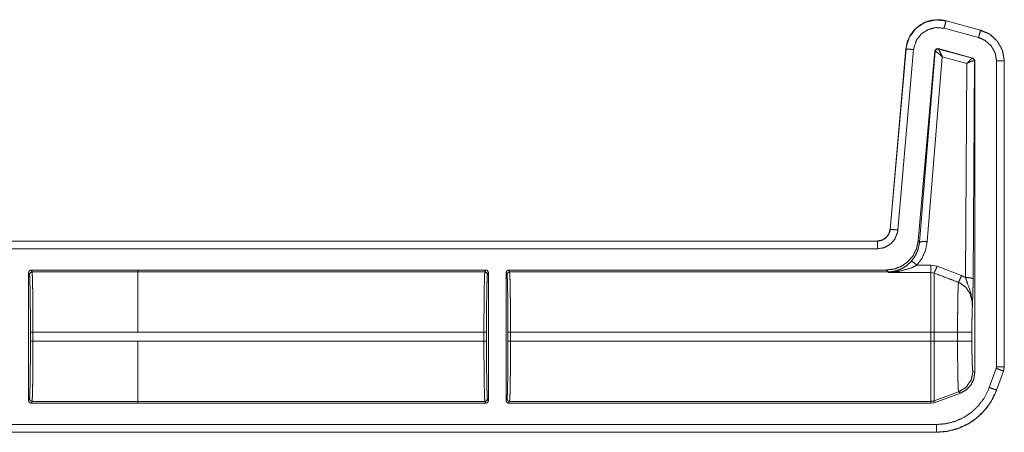
# Model space of a CAD drawing. Units: inches. Extents: x 30 to 102, y 47 to 189.
# Drawn here: x 98 to 102, y 88 to 90 of the extents above; entities that cross this region are included whole.
import ezdxf

# ---------------------------------------------------------------- set-up
doc = ezdxf.new("R2010")
doc.units = ezdxf.units.IN
doc.header["$MEASUREMENT"] = 0
doc.layers.add('1', color=7, linetype='Continuous')

msp = doc.modelspace()

# ---------------------------------------------------------------- linework, layer by layer
at = {"layer": '1', "color": 2, "linetype": 'Continuous', "lineweight": 18}
for p, q in [((101.943, 89.9946), (101.8081, 90.0307)), ((101.8159, 90.0597), (101.816, 90.06)), ((101.8159, 90.0597), (101.9508, 90.0235)), ((101.816, 90.06), (101.9509, 90.0239)), ((101.9485, 90.0221), (101.97, 90.0141)), ((101.9509, 90.0239), (101.9508, 90.0235)), ((101.5976, 89.246), (101.6592, 89.9502)), ((101.5979, 89.246), (101.6596, 89.9502)), ((101.6592, 89.9502), (101.6596, 89.9502)), ((101.9207, 89.9147), (101.7847, 89.9512)), ((101.7856, 89.9499), (101.7847, 89.9512)), ((101.7859, 89.9497), (101.7856, 89.9499)), ((101.9191, 89.9138), (101.7859, 89.9497)), ((101.6894, 89.9476), (101.6278, 89.2433)), ((101.7722, 89.9424), (101.7073, 89.2012)), ((101.7731, 89.9411), (101.7124, 89.1956)), ((101.7423, 89.1982), (101.801, 89.9198)), ((101.7722, 89.9424), (101.7731, 89.9411)), ((101.7731, 89.9411), (101.7736, 89.9412)), ((101.801, 89.9198), (101.8969, 89.8939)), ((101.9195, 89.9138), (101.9191, 89.9138)), ((101.9207, 89.9147), (101.9195, 89.9138)), ((101.9281, 89.9051), (101.9207, 89.9147)), ((101.8969, 89.8939), (101.8917, 89.0581)), ((101.9217, 89.0529), (101.9269, 89.9041)), ((101.9263, 89.9044), (101.9269, 89.9041)), ((101.9269, 89.9041), (101.9281, 89.9051)), ((101.9281, 89.9051), (101.9281, 88.6867)), ((102.0131, 88.71), (102.0131, 89.9032)), ((102.0431, 89.9032), (102.0435, 89.9032)), ((102.0431, 89.9032), (102.0431, 88.71)), ((102.0435, 89.9032), (102.0435, 88.71)), ((101.5979, 89.246), (101.5976, 89.246)), ((96.2518, 89.2004), (101.5478, 89.2004)), ((96.3423, 89.2), (101.5478, 89.2)), ((101.5478, 89.2004), (101.5478, 89.2)), ((101.7124, 89.1956), (101.7073, 89.2012)), ((101.5478, 89.17), (96.367, 89.17)), ((101.757, 89.1061), (101.7024, 89.1061)), ((101.7809, 89.1017), (101.757, 89.1061)), ((98.2324, 89.077), (98.2324, 88.5772)), ((98.236, 89.0698), (98.2324, 89.077)), ((98.2424, 89.087), (98.6588, 89.087)), ((98.2424, 89.087), (98.246, 89.0798)), ((98.6588, 89.0798), (98.246, 89.0798)), ((98.6588, 89.0871), (100.0185, 89.0871)), ((98.6588, 89.0871), (98.6588, 89.087)), ((98.6588, 89.087), (98.6588, 89.0798)), ((98.6588, 89.0798), (100.0149, 89.0798)), ((100.0149, 89.0798), (100.0185, 89.0871)), ((100.0285, 89.0771), (100.0249, 89.0699)), ((100.0285, 88.5771), (100.0285, 89.0771)), ((100.0975, 89.0771), (100.0975, 88.5771)), ((100.1012, 89.0699), (100.0975, 89.0771)), ((100.1075, 89.0871), (100.1111, 89.0798)), ((100.1075, 89.0871), (101.5829, 89.0871)), ((100.1111, 89.0798), (101.5896, 89.0798)), ((101.5829, 89.0871), (101.5896, 89.0798)), ((101.5896, 89.0798), (101.5906, 89.0776)), ((101.5906, 89.0776), (101.757, 89.0776)), ((101.757, 89.0776), (101.7689, 89.0753)), ((101.8763, 89.0654), (101.7809, 89.1017)), ((98.2398, 88.8093), (98.2398, 88.8449)), ((98.2498, 88.8449), (98.6588, 88.8449)), ((98.2498, 88.8449), (98.2498, 88.8093)), ((98.6588, 88.845), (100.0111, 88.845)), ((100.0111, 88.8092), (100.0111, 88.845)), ((100.0211, 88.845), (100.0211, 88.8092)), ((100.1049, 88.8092), (100.1049, 88.845)), ((100.1149, 88.845), (101.757, 88.845)), ((100.1149, 88.845), (100.1149, 88.8092)), ((101.757, 88.845), (101.757, 88.8092)), ((101.861, 88.845), (101.7689, 88.845)), ((101.7689, 88.8092), (101.7689, 88.845)), ((101.861, 88.845), (101.861, 88.8092)), ((101.9169, 88.8092), (101.9169, 88.845)), ((98.6588, 88.8093), (98.2498, 88.8093)), ((98.6588, 88.8092), (98.6588, 88.8093)), ((98.6588, 88.8092), (100.0111, 88.8092)), ((100.1149, 88.8092), (101.757, 88.8092)), ((101.861, 88.8092), (101.7689, 88.8092)), ((101.9281, 88.6867), (101.9209, 88.6913)), ((101.9849, 88.6288), (102.012, 88.7033)), ((102.0119, 88.7033), (102.0131, 88.71)), ((102.0402, 88.6931), (102.0131, 88.6186)), ((102.0405, 88.6929), (102.0135, 88.6184)), ((102.0402, 88.6931), (102.0405, 88.6929)), ((102.0435, 88.71), (102.0405, 88.6929)), ((102.0435, 88.71), (102.0431, 88.71)), ((101.865, 88.6115), (101.7689, 88.5765)), ((101.7689, 88.5692), (101.8723, 88.6069)), ((101.865, 88.6115), (101.8723, 88.6069)), ((102.0135, 88.6184), (102.0131, 88.6186)), ((98.2324, 88.5772), (98.236, 88.5845)), ((98.246, 88.5745), (98.2424, 88.5672)), ((98.2424, 88.5672), (98.6588, 88.5672)), ((98.246, 88.5745), (98.6588, 88.5745)), ((98.6588, 88.5745), (98.6588, 88.5672)), ((98.6588, 88.5744), (100.0149, 88.5744)), ((98.6588, 88.5672), (98.6588, 88.5671)), ((98.6588, 88.5671), (100.0185, 88.5671)), ((100.0185, 88.5671), (100.0149, 88.5744)), ((100.0249, 88.5844), (100.0285, 88.5771)), ((100.0975, 88.5771), (100.1012, 88.5844)), ((100.1111, 88.5744), (100.1075, 88.5671)), ((100.1075, 88.5671), (101.757, 88.5671)), ((100.1111, 88.5744), (101.757, 88.5744)), ((101.757, 88.5744), (101.757, 88.5671)), ((101.757, 88.5671), (101.7689, 88.5692)), ((101.7689, 88.5692), (101.7689, 88.5765)), ((101.7786, 88.4539), (96.2518, 88.4539)), ((101.7786, 88.4542), (96.3423, 88.4542)), ((96.367, 88.4842), (101.7786, 88.4842)), ((101.7786, 88.4542), (101.7786, 88.4539))]:
    msp.add_line(p, q, dxfattribs=at)
for points, knots in [([(101.6592, 89.9502), (101.6649, 89.9783), (101.6764, 90.0035), (101.6925, 90.0248), (101.712, 90.0417), (101.7353, 90.0546), (101.7614, 90.0623), (101.7889, 90.0642), (101.816, 90.06)], [0, 0, 0.131455, 0.258609, 0.381442, 0.499989, 0.622355, 0.747651, 0.874096, 1, 1]), ([(101.6596, 89.9502), (101.6604, 89.9576), (101.6734, 89.9973), (101.6987, 90.0305), (101.7336, 90.0535), (101.7742, 90.0636), (101.8159, 90.0597)], [0, 0, 0.034529, 0.227456, 0.420284, 0.613312, 0.806701, 1, 1]), ([(101.8081, 90.0307), (101.7765, 90.0337), (101.7457, 90.026), (101.7192, 90.0086), (101.6999, 89.9834), (101.6901, 89.9533), (101.6894, 89.9476)], [0, 0, 0.193333, 0.386685, 0.579606, 0.772373, 0.965408, 1, 1]), ([(101.8081, 90.0307), (101.8136, 90.051), (101.8152, 90.0573), (101.8159, 90.0597)], [0, 0, 0.701116, 0.919078, 1, 1]), ([(101.943, 89.9946), (101.946, 90.0055), (101.9502, 90.0212), (101.9508, 90.0235)], [0, 0, 0.378688, 0.919125, 1, 1]), ([(102.0131, 89.9032), (102.0078, 89.9345), (101.9924, 89.9623), (101.9686, 89.9834), (101.943, 89.9946)], [0, 0, 0.257889, 0.515766, 0.773566, 1, 1]), ([(101.9508, 90.0235), (101.9845, 90.0089), (102.0158, 89.9811), (102.0361, 89.9445), (102.0429, 89.9108), (102.0431, 89.9032)], [0, 0, 0.226373, 0.483992, 0.741695, 0.953438, 1, 1]), ([(101.9509, 90.0239), (101.9886, 90.0067), (102.0177, 89.9793), (102.0366, 89.9441), (102.0435, 89.9032)], [0, 0, 0.254637, 0.499972, 0.74537, 1, 1]), ([(101.6894, 89.9476), (101.6685, 89.9494), (101.6596, 89.9502)], [0, 0, 0.701073, 1, 1]), ([(101.7847, 89.9512), (101.7764, 89.9497), (101.7722, 89.9424)], [0, 0, 0.49995, 1, 1]), ([(101.7856, 89.9499), (101.7773, 89.9484), (101.7731, 89.9411)], [0, 0, 0.499961, 1, 1]), ([(101.7736, 89.9412), (101.7779, 89.9483), (101.7859, 89.9497)], [0, 0, 0.503286, 1, 1]), ([(101.801, 89.9198), (101.7942, 89.9346), (101.7888, 89.9453), (101.7859, 89.9497)], [0, 0, 0.484845, 0.841902, 1, 1]), ([(101.801, 89.9198), (101.7887, 89.9307), (101.7789, 89.9384), (101.7736, 89.9412)], [0, 0, 0.47244, 0.828744, 1, 1]), ([(101.8969, 89.8939), (101.9069, 89.9042), (101.9148, 89.9113), (101.9191, 89.9138)], [0, 0, 0.478132, 0.834343, 1, 1]), ([(101.9191, 89.9138), (101.9243, 89.9103), (101.9263, 89.9044)], [0, 0, 0.497058, 1, 1]), ([(101.9269, 89.9041), (101.9249, 89.9102), (101.9195, 89.9138)], [0, 0, 0.499959, 1, 1]), ([(101.8969, 89.8939), (101.9101, 89.9), (101.9207, 89.9037), (101.9263, 89.9044)], [0, 0, 0.462653, 0.818114, 1, 1]), ([(102.0131, 89.9032), (102.0342, 89.9032), (102.0431, 89.9032)], [0, 0, 0.70102, 1, 1]), ([(101.5478, 89.2004), (101.5659, 89.2038), (101.5816, 89.2135), (101.5926, 89.2282), (101.5976, 89.246)], [0, 0, 0.250016, 0.500021, 0.749988, 1, 1]), ([(101.5478, 89.2), (101.5645, 89.2029), (101.5793, 89.2111), (101.5905, 89.2237), (101.5969, 89.2393), (101.5979, 89.246)], [0, 0, 0.227615, 0.455123, 0.68249, 0.909672, 1, 1]), ([(101.6278, 89.2433), (101.6262, 89.2327), (101.6159, 89.2078), (101.598, 89.1876), (101.5744, 89.1746), (101.5478, 89.17)], [0, 0, 0.090311, 0.317501, 0.544991, 0.772471, 1, 1]), ([(101.6278, 89.2433), (101.6069, 89.2452), (101.5979, 89.246)], [0, 0, 0.701014, 1, 1]), ([(101.5478, 89.17), (101.5478, 89.1814), (101.5478, 89.1976), (101.5478, 89.2)], [0, 0, 0.378554, 0.918819, 1, 1]), ([(101.7073, 89.2012), (101.7009, 89.171), (101.6873, 89.1434), (101.6673, 89.1199), (101.6422, 89.1021), (101.6135, 89.0909), (101.5829, 89.0871)], [0, 0, 0.166716, 0.333351, 0.500009, 0.666641, 0.833314, 1, 1]), ([(101.7125, 89.1956), (101.7073, 89.1686), (101.6964, 89.1434), (101.6804, 89.1212)], [0, 0, 0.334175, 0.667417, 1, 1]), ([(101.7024, 89.1061), (101.7224, 89.1336), (101.7359, 89.1647), (101.7423, 89.1982)], [0, 0, 0.332725, 0.666013, 1, 1]), ([(101.7423, 89.1982), (101.7217, 89.1984), (101.7125, 89.1956)], [0, 0, 0.680861, 1, 1]), ([(101.6804, 89.1212), (101.6614, 89.1039), (101.6435, 89.0928), (101.6243, 89.0848)], [0, 0, 0.381088, 0.692908, 1, 1]), ([(101.6327, 89.082), (101.6788, 89.0946), (101.7024, 89.1061)], [0, 0, 0.644639, 1, 1]), ([(101.7024, 89.1061), (101.688, 89.1176), (101.6804, 89.1212)], [0, 0, 0.687561, 1, 1]), ([(98.2324, 89.077), (98.2353, 89.0841), (98.2424, 89.087)], [0, 0, 0.499919, 1, 1]), ([(98.2398, 88.8449), (98.2397, 88.8879), (98.2395, 88.9292), (98.2392, 88.9675), (98.2387, 89.0012), (98.2381, 89.0292), (98.2375, 89.0505), (98.2368, 89.0642), (98.236, 89.0698)], [0, 0, 0.190844, 0.374687, 0.544758, 0.694837, 0.819372, 0.913854, 0.974774, 1, 1]), ([(98.246, 89.0798), (98.2468, 89.0739), (98.2475, 89.0596), (98.2481, 89.0374), (98.2487, 89.0082), (98.2492, 88.9729), (98.2495, 88.933), (98.2497, 88.8898), (98.2498, 88.8449)], [0, 0, 0.025252, 0.086152, 0.180604, 0.30516, 0.455227, 0.625321, 0.809156, 1, 1]), ([(98.6588, 89.0798), (98.6588, 89.0739), (98.6588, 89.0374), (98.6588, 89.0082), (98.6588, 88.933), (98.6588, 88.845)], [0, 0, 0.025039, 0.180346, 0.304902, 0.625139, 1, 1]), ([(100.0111, 88.845), (100.0112, 88.8898), (100.0114, 88.933), (100.0117, 88.973), (100.0122, 89.0082), (100.0128, 89.0375), (100.0134, 89.0597), (100.0141, 89.074), (100.0149, 89.0798)], [0, 0, 0.190871, 0.374706, 0.544801, 0.694867, 0.819395, 0.913874, 0.974775, 1, 1]), ([(100.0185, 89.0871), (100.0256, 89.0842), (100.0285, 89.0771)], [0, 0, 0.499803, 1, 1]), ([(100.0249, 89.0699), (100.0241, 89.0642), (100.0234, 89.0505), (100.0228, 89.0293), (100.0222, 89.0013), (100.0217, 88.9675), (100.0214, 88.9293), (100.0212, 88.8879), (100.0211, 88.845)], [0, 0, 0.025222, 0.086169, 0.180621, 0.305152, 0.455228, 0.625294, 0.809132, 1, 1]), ([(100.1111, 89.0798), (100.1041, 89.0769), (100.1011, 89.0699)], [0, 0, 0.500197, 1, 1]), ([(100.1049, 88.845), (100.1049, 88.8879), (100.1047, 88.9293), (100.1043, 88.9675), (100.1038, 89.0013), (100.1033, 89.0293), (100.1026, 89.0505), (100.1019, 89.0642), (100.1011, 89.0699)], [0, 0, 0.190868, 0.374705, 0.544771, 0.694846, 0.819377, 0.913829, 0.974774, 1, 1]), ([(100.1111, 89.0798), (100.1119, 89.074), (100.1126, 89.0597), (100.1133, 89.0375), (100.1138, 89.0082), (100.1143, 88.973), (100.1147, 88.933), (100.1149, 88.8898), (100.1149, 88.845)], [0, 0, 0.025225, 0.086125, 0.180604, 0.305132, 0.455199, 0.625294, 0.809129, 1, 1]), ([(101.5896, 89.0798), (101.6071, 89.0811), (101.6243, 89.0848)], [0, 0, 0.500001, 1, 1]), ([(101.5906, 89.0776), (101.5911, 89.0776), (101.6327, 89.082)], [0, 0, 0.011252, 1, 1]), ([(101.6243, 89.0848), (101.591, 89.0776), (101.5906, 89.0776)], [0, 0, 0.989909, 1, 1]), ([(101.6327, 89.082), (101.6283, 89.0845), (101.6243, 89.0848)], [0, 0, 0.554815, 1, 1]), ([(101.757, 89.0776), (101.757, 89.0659), (101.757, 89.0161), (101.757, 88.9382), (101.757, 88.845)], [0, 0, 0.050024, 0.264395, 0.599362, 1, 1]), ([(101.7809, 89.1017), (101.7735, 89.0839), (101.7689, 89.0753)], [0, 0, 0.666041, 1, 1]), ([(101.7689, 88.845), (101.7689, 88.892), (101.7689, 88.9783), (101.7689, 89.0429), (101.7689, 89.0753)], [0, 0, 0.203986, 0.578714, 0.859279, 1, 1]), ([(101.7689, 89.0753), (101.8344, 89.0506), (101.8644, 89.0392)], [0, 0, 0.685388, 1, 1]), ([(101.8763, 89.0654), (101.869, 89.0481), (101.8644, 89.0392)], [0, 0, 0.651928, 1, 1]), ([(101.8917, 89.0581), (101.8821, 89.0629), (101.8763, 89.0654)], [0, 0, 0.631036, 1, 1]), ([(101.8644, 89.0392), (101.8637, 89.0298), (101.863, 89.0153), (101.8625, 88.996), (101.862, 88.9724), (101.8616, 88.9452), (101.8613, 88.9151), (101.8611, 88.8831), (101.861, 88.845)], [0, 0, 0.048319, 0.123022, 0.222428, 0.344037, 0.484134, 0.638969, 0.803953, 1, 1]), ([(101.8644, 89.0392), (101.8685, 89.0375), (101.8926, 89.0206), (101.9098, 88.9952), (101.9179, 88.9648), (101.9188, 88.9451)], [0, 0, 0.038517, 0.292936, 0.557666, 0.829317, 1, 1]), ([(101.8917, 89.0581), (101.8994, 89.0359), (101.9128, 88.9976), (101.9185, 88.9622), (101.9189, 88.951), (101.9188, 88.9466), (101.9188, 88.9456), (101.9188, 88.9451)], [0, 0, 0.200033, 0.547465, 0.853466, 0.94987, 0.986979, 0.995883, 1, 1]), ([(101.8917, 89.0581), (101.9126, 89.0565), (101.9217, 89.0529)], [0, 0, 0.680294, 1, 1]), ([(101.9188, 88.9451), (101.9202, 88.9838), (101.9208, 89.0018), (101.9213, 89.0219), (101.9217, 89.0529)], [0, 0, 0.359401, 0.52609, 0.71249, 1, 1]), ([(101.9169, 88.845), (101.917, 88.8745), (101.9174, 88.9022), (101.918, 88.9262), (101.9188, 88.9451)], [0, 0, 0.295205, 0.571642, 0.811652, 1, 1]), ([(101.9169, 88.845), (101.8895, 88.845), (101.861, 88.845)], [0, 0, 0.48928, 1, 1]), ([(98.236, 88.5845), (98.2368, 88.5901), (98.2375, 88.6038), (98.2381, 88.625), (98.2387, 88.653), (98.2392, 88.6868), (98.2395, 88.725), (98.2397, 88.7664), (98.2398, 88.8093)], [0, 0, 0.025226, 0.086143, 0.180623, 0.305154, 0.455229, 0.625295, 0.809132, 1, 1]), ([(98.2498, 88.8093), (98.2497, 88.7645), (98.2495, 88.7213), (98.2492, 88.6813), (98.2487, 88.6461), (98.2481, 88.6168), (98.2475, 88.5946), (98.2468, 88.5803), (98.246, 88.5745)], [0, 0, 0.190871, 0.374706, 0.544801, 0.694868, 0.819423, 0.913875, 0.974775, 1, 1]), ([(98.6588, 88.5745), (98.6588, 88.5803), (98.6588, 88.6168), (98.6588, 88.6813), (98.6588, 88.7644), (98.6588, 88.8092)], [0, 0, 0.025012, 0.180323, 0.455009, 0.809056, 1, 1]), ([(100.0149, 88.5744), (100.0141, 88.5803), (100.0134, 88.5946), (100.0128, 88.6167), (100.0122, 88.646), (100.0117, 88.6813), (100.0114, 88.7212), (100.0112, 88.7644), (100.0111, 88.8092)], [0, 0, 0.025225, 0.086126, 0.180605, 0.305133, 0.455227, 0.625294, 0.809129, 1, 1]), ([(100.0211, 88.8092), (100.0212, 88.7663), (100.0214, 88.725), (100.0217, 88.6867), (100.0222, 88.6529), (100.0228, 88.6249), (100.0234, 88.6037), (100.0241, 88.59), (100.0249, 88.5844)], [0, 0, 0.190868, 0.374706, 0.544772, 0.694848, 0.819379, 0.913831, 0.974749, 1, 1]), ([(100.1011, 88.5844), (100.1019, 88.59), (100.1026, 88.6037), (100.1033, 88.6249), (100.1038, 88.6529), (100.1043, 88.6867), (100.1047, 88.725), (100.1049, 88.7663), (100.1049, 88.8092)], [0, 0, 0.025254, 0.086171, 0.180622, 0.305154, 0.455229, 0.625295, 0.809132, 1, 1]), ([(100.1149, 88.8092), (100.1149, 88.7644), (100.1147, 88.7212), (100.1143, 88.6813), (100.1138, 88.646), (100.1133, 88.6167), (100.1126, 88.5946), (100.1119, 88.5803), (100.1111, 88.5744)], [0, 0, 0.190871, 0.374706, 0.544773, 0.694868, 0.819396, 0.913875, 0.974775, 1, 1]), ([(101.757, 88.8092), (101.757, 88.7212), (101.757, 88.646), (101.757, 88.6167), (101.757, 88.5803), (101.757, 88.5744)], [0, 0, 0.374841, 0.695099, 0.819649, 0.974968, 1, 1]), ([(101.7689, 88.5765), (101.7689, 88.5823), (101.7689, 88.6185), (101.7689, 88.6824), (101.7689, 88.7648), (101.7689, 88.8092)], [0, 0, 0.025035, 0.180336, 0.455021, 0.809063, 1, 1]), ([(101.861, 88.8092), (101.8611, 88.776), (101.8612, 88.7438), (101.8615, 88.7134), (101.8619, 88.6857), (101.8624, 88.6615), (101.863, 88.6415), (101.8636, 88.6263), (101.8642, 88.6162), (101.865, 88.6115)], [0, 0, 0.167802, 0.330835, 0.484465, 0.624418, 0.746584, 0.847711, 0.924654, 0.975588, 1, 1]), ([(101.9169, 88.8092), (101.8895, 88.8092), (101.861, 88.8092)], [0, 0, 0.48928, 1, 1]), ([(101.9209, 88.6913), (101.9199, 88.6959), (101.9189, 88.7079), (101.9181, 88.7267), (101.9174, 88.751), (101.917, 88.7791), (101.9169, 88.8092)], [0, 0, 0.039738, 0.142333, 0.301618, 0.507047, 0.745104, 1, 1]), ([(101.9209, 88.6913), (101.9139, 88.6576), (101.8942, 88.6295), (101.865, 88.6115)], [0, 0, 0.333336, 0.666709, 1, 1]), ([(101.8723, 88.6069), (101.8949, 88.6193), (101.9128, 88.638), (101.9242, 88.6611), (101.9281, 88.6867)], [0, 0, 0.250061, 0.499994, 0.749961, 1, 1]), ([(102.0119, 88.7033), (102.0226, 88.6995), (102.0379, 88.6939), (102.0402, 88.6931)], [0, 0, 0.378619, 0.918962, 1, 1]), ([(102.0131, 88.71), (102.0389, 88.71), (102.0431, 88.71)], [0, 0, 0.860243, 1, 1]), ([(102.0431, 88.71), (102.0408, 88.695), (102.0401, 88.6931)], [0, 0, 0.882193, 1, 1]), ([(101.7786, 88.4842), (101.8155, 88.4874), (101.8513, 88.4966), (101.8851, 88.5118), (101.9159, 88.5324), (101.9427, 88.5579), (101.9648, 88.5875), (101.9849, 88.6288)], [0, 0, 0.138056, 0.276095, 0.414427, 0.552729, 0.690687, 0.828648, 1, 1]), ([(102.0131, 88.6186), (101.9903, 88.5716), (101.9651, 88.538), (101.9346, 88.509), (101.8996, 88.4856), (101.8612, 88.4683), (101.8205, 88.4578), (101.7786, 88.4542)], [0, 0, 0.171362, 0.30935, 0.447322, 0.58565, 0.72396, 0.861978, 1, 1]), ([(102.0135, 88.6184), (101.9976, 88.5833), (101.9766, 88.5513), (101.9512, 88.523), (101.922, 88.4991), (101.8906, 88.4803), (101.8557, 88.4661), (101.8182, 88.457), (101.7786, 88.4539)], [0, 0, 0.126266, 0.251675, 0.376237, 0.499954, 0.619959, 0.743298, 0.869959, 1, 1]), ([(101.9849, 88.6288), (102.0047, 88.6216), (102.0108, 88.6194), (102.0131, 88.6186)], [0, 0, 0.700974, 0.91898, 1, 1]), ([(98.2424, 88.5672), (98.2353, 88.5701), (98.2324, 88.5772)], [0, 0, 0.500081, 1, 1]), ([(98.236, 88.5845), (98.239, 88.5774), (98.246, 88.5745)], [0, 0, 0.499803, 1, 1]), ([(100.0285, 88.5771), (100.0256, 88.57), (100.0185, 88.5671)], [0, 0, 0.500197, 1, 1]), ([(100.1111, 88.5744), (100.1041, 88.5773), (100.1011, 88.5844)], [0, 0, 0.500197, 1, 1]), ([(101.7689, 88.5765), (101.763, 88.5749), (101.757, 88.5744)], [0, 0, 0.49988, 1, 1]), ([(101.7786, 88.4842), (101.7786, 88.4584), (101.7786, 88.4542)], [0, 0, 0.860243, 1, 1])]:
    msp.add_open_spline(points, degree=1, knots=knots, dxfattribs=at)
for points in [[(101.757, 89.1061), (101.757, 89.0776)], [(98.236, 89.0698), (98.239, 89.0769), (98.246, 89.0798)], [(100.0249, 89.0699), (100.022, 89.0769), (100.0149, 89.0798)], [(100.0975, 89.0771), (100.1004, 89.0842), (100.1075, 89.0871)], [(98.2398, 88.8449), (98.2498, 88.8449)], [(98.6588, 88.8449), (98.6588, 88.845)], [(100.0211, 88.845), (100.0111, 88.845)], [(100.1149, 88.845), (100.1049, 88.845)], [(101.7689, 88.845), (101.757, 88.845)], [(98.2398, 88.8093), (98.2498, 88.8093)], [(100.0211, 88.8092), (100.0111, 88.8092)], [(100.1149, 88.8092), (100.1049, 88.8092)], [(101.7689, 88.8092), (101.757, 88.8092)], [(100.0249, 88.5844), (100.022, 88.5773), (100.0149, 88.5744)], [(100.1075, 88.5671), (100.1004, 88.57), (100.0975, 88.5771)]]:
    msp.add_open_spline(points, degree=1, dxfattribs=at)

doc.saveas('drawing.dxf')
